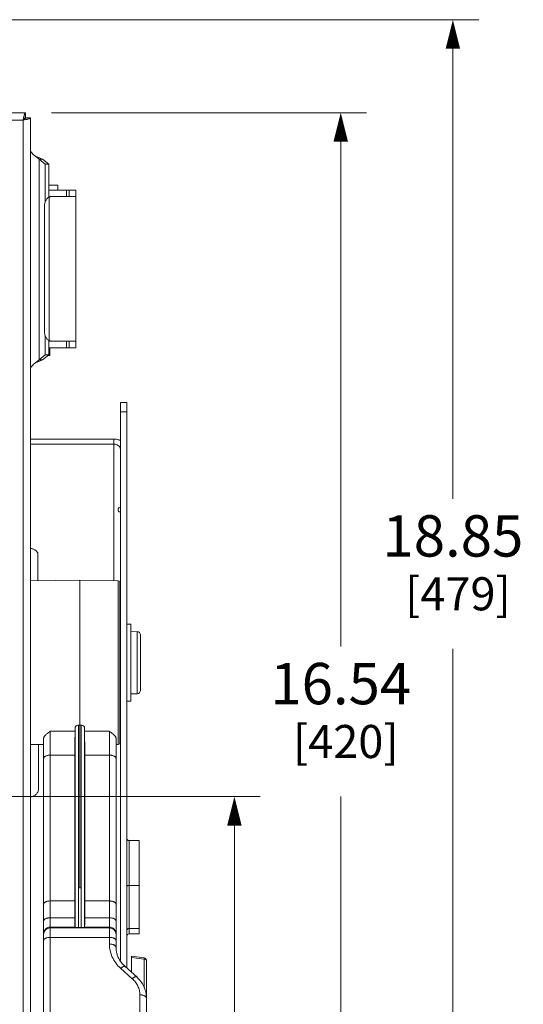
# Model space of a CAD drawing. Units: inches. Extents: x 0 to 246, y 0 to 50.
# Drawn here: x 44 to 50, y 26 to 38 of the extents above; entities that cross this region are included whole.
import ezdxf

# ---------------------------------------------------------------- set-up
doc = ezdxf.new("R2010")
doc.units = ezdxf.units.IN
doc.header["$MEASUREMENT"] = 0
doc.layers.add('CONTINUOUS1', color=7, linetype='Continuous', lineweight=20)
doc.layers.add('DIM', color=2, linetype='Continuous', lineweight=20)
doc.styles.add('RomanS', font='romans.shx')
doc.dimstyles.new('SchneiderElectric Dual Below', dxfattribs={"dimscale": 0, "dimtxt": 0.1, "dimasz": 0.07, "dimexe": 0.0625, "dimexo": 0.0625, "dimgap": 0.04, "dimtad": 0, "dimtih": 1, "dimtoh": 1, "dimrnd": 0.001, "dimzin": 4, "dimdsep": 46, "dimtxsty": 'RomanS', "dimblk": 'SEArrow', "dimcen": 0.09, "dimclrd": 256, "dimclre": 256, "dimclrt": 256, "dimadec": 0, "dimazin": 1, "dimtfac": 1, "dimtofl": 0, "dimtmove": 0, "dimatfit": 3, "dimldrblk": 'SEArrow', "dimfxl": 1, "dimtolj": 1, "dimtzin": 0, "dimlwd": -1, "dimlwe": -1, "dimarcsym": 0})

# ---------------------------------------------------------------- blocks, each defined once
blk = doc.blocks.new('SEArrow')
at = {"linetype": 'ByBlock', "lineweight": -2}
blk.add_lwpolyline([(0, 0, 0, 0.5, 0), (-1, 0, 0.5, 0.5, 0)], format="xyseb", dxfattribs=at)
blk = doc.blocks.new('*D20')
at = {"layer": 'Defpoints', "color": 0, "transparency": 16777216}
for p in [(43.597, 38.042), (43.661, 19.192), (49.627, 19.192)]:
    blk.add_point(p, dxfattribs=at)
at = {"layer": 'DIM', "transparency": 16777216}
for p, q in [((43.909, 38.042), (49.939, 38.042)), ((49.627, 37.692), (49.627, 32.25)), ((49.627, 19.542), (49.627, 30.434)), ((43.973, 19.192), (49.939, 19.192))]:
    blk.add_line(p, q, dxfattribs=at)
at = {"layer": 'DIM', "transparency": 16777216, "xscale": 0.35, "yscale": 0.35, "zscale": 0.35}
for p, rotation in [((49.627, 38.042), 90), ((49.627, 19.192), 270)]:
    blk.add_blockref('SEArrow', p, dxfattribs=dict(at, rotation=rotation))
at = {"layer": 'DIM', "transparency": 16777216, "insert": (49.627, 32.05), "char_height": 0.5, "attachment_point": 2, "line_spacing_factor": 0.9, "style": 'RomanS'}
blk.add_mtext('\\A1;18.85\\P{\\H0.8x; [479]', dxfattribs=at)
blk = doc.blocks.new('*D25')
at = {"layer": 'Defpoints', "color": 0, "transparency": 16777216}
for p in [(44.459, 36.917), (44.459, 20.377), (48.271, 20.377)]:
    blk.add_point(p, dxfattribs=at)
at = {"layer": 'DIM', "transparency": 16777216}
for p, q in [((44.772, 36.917), (48.583, 36.917)), ((48.271, 36.567), (48.271, 30.464)), ((48.271, 20.727), (48.271, 28.647)), ((44.772, 20.377), (48.583, 20.377))]:
    blk.add_line(p, q, dxfattribs=at)
at = {"layer": 'DIM', "transparency": 16777216, "xscale": 0.35, "yscale": 0.35, "zscale": 0.35}
for p, rotation in [((48.271, 36.917), 90), ((48.271, 20.377), 270)]:
    blk.add_blockref('SEArrow', p, dxfattribs=dict(at, rotation=rotation))
at = {"layer": 'DIM', "transparency": 16777216, "insert": (48.271, 30.264), "char_height": 0.5, "attachment_point": 2, "line_spacing_factor": 0.9, "style": 'RomanS'}
blk.add_mtext('\\A1;16.54\\P{\\H0.8x; [420]', dxfattribs=at)
blk = doc.blocks.new('*D26')
at = {"layer": 'Defpoints', "color": 0, "transparency": 16777216}
for p in [(40.428, 28.647), (44.459, 20.377), (46.985, 20.377)]:
    blk.add_point(p, dxfattribs=at)
at = {"layer": 'DIM', "transparency": 16777216}
for p, q in [((40.741, 28.647), (47.298, 28.647)), ((46.985, 28.297), (46.985, 25.42)), ((46.985, 20.727), (46.985, 23.604)), ((44.772, 20.377), (47.298, 20.377))]:
    blk.add_line(p, q, dxfattribs=at)
at = {"layer": 'DIM', "transparency": 16777216, "xscale": 0.35, "yscale": 0.35, "zscale": 0.35}
for p, rotation in [((46.985, 28.647), 90), ((46.985, 20.377), 270)]:
    blk.add_blockref('SEArrow', p, dxfattribs=dict(at, rotation=rotation))
at = {"layer": 'DIM', "transparency": 16777216, "insert": (46.985, 25.22), "char_height": 0.5, "attachment_point": 2, "line_spacing_factor": 0.9, "style": 'RomanS'}
blk.add_mtext('\\A1;8.27\\P{\\H0.8x; [210]', dxfattribs=at)

msp = doc.modelspace()

# ---------------------------------------------------------------- linework, layer by layer
at = {"layer": 'CONTINUOUS1'}
for p, q in [((35.659, 36.917), (44.459, 36.917)), ((44.459, 36.857), (44.459, 36.917)), ((35.689, 36.827), (44.429, 36.827)), ((44.429, 36.827), (44.436, 36.859)), ((44.429, 36.827), (44.462, 36.834)), ((44.429, 20.467), (44.429, 36.827)), ((44.459, 36.857), (44.519, 36.857)), ((44.519, 36.857), (44.519, 20.437)), ((44.579, 36.391), (44.664, 36.355)), ((44.579, 36.391), (44.622, 36.355)), ((44.622, 33.929), (44.622, 36.355)), ((44.664, 36.355), (44.622, 36.355)), ((44.622, 36.355), (44.697, 36.294)), ((44.664, 36.355), (44.739, 36.294)), ((44.697, 35.836), (44.697, 36.294)), ((44.739, 36.294), (44.697, 36.294)), ((44.739, 35.893), (44.739, 36.294)), ((44.848, 36.042), (44.739, 36.042)), ((44.739, 35.982), (45.066, 35.982)), ((44.848, 35.982), (44.848, 36.042)), ((44.956, 35.982), (44.956, 35.904)), ((44.988, 35.904), (44.988, 35.982)), ((45.066, 34.076), (45.066, 35.982)), ((44.739, 35.904), (45.066, 35.904)), ((44.745, 35.898), (44.745, 34.161)), ((44.688, 34.274), (44.688, 35.784)), ((44.697, 33.99), (44.697, 34.223)), ((44.739, 33.99), (44.739, 34.166)), ((44.739, 34.154), (45.066, 34.154)), ((44.739, 34.076), (45.066, 34.076)), ((44.751, 34.154), (44.751, 34.159)), ((44.751, 33.982), (44.751, 34.076)), ((44.956, 34.154), (44.956, 34.076)), ((44.988, 34.076), (44.988, 34.154)), ((44.622, 33.929), (44.697, 33.99)), ((44.664, 33.929), (44.739, 33.99)), ((44.739, 33.99), (44.697, 33.99)), ((44.751, 33.982), (44.73, 33.982)), ((44.579, 33.893), (44.664, 33.929)), ((44.579, 33.893), (44.622, 33.929)), ((44.664, 33.929), (44.622, 33.929)), ((45.608, 26.665), (45.608, 33.413)), ((45.608, 33.413), (45.682, 33.413)), ((45.682, 33.413), (45.682, 26.575)), ((45.608, 33.301), (45.682, 33.301)), ((45.528, 32.971), (44.519, 32.971)), ((45.528, 32.909), (44.519, 32.909)), ((45.528, 32.971), (45.528, 31.258)), ((44.607, 31.257), (44.607, 31.584)), ((44.519, 31.255), (45.115, 31.266)), ((45.115, 31.266), (45.578, 31.258)), ((45.115, 27.543), (45.115, 31.266)), ((45.578, 31.258), (45.578, 29.276)), ((45.598, 31.238), (45.598, 29.296)), ((45.732, 30.731), (45.682, 30.731)), ((45.732, 29.802), (45.732, 30.731)), ((45.732, 30.643), (45.808, 30.642)), ((45.808, 30.642), (45.808, 29.892)), ((45.848, 30.602), (45.848, 29.932)), ((45.732, 29.891), (45.808, 29.892)), ((45.732, 29.802), (45.682, 29.802)), ((44.756, 29.439), (45.059, 29.437)), ((45.06, 29.486), (45.059, 29.437)), ((45.06, 27.066), (45.06, 29.486)), ((45.1, 29.511), (45.115, 29.511)), ((45.1, 27.543), (45.1, 29.511)), ((45.131, 29.511), (45.115, 29.511)), ((45.131, 29.511), (45.131, 27.543)), ((45.17, 29.486), (45.172, 29.437)), ((45.17, 29.486), (45.17, 27.066)), ((45.172, 29.437), (45.474, 29.439)), ((44.678, 23.124), (44.678, 29.354)), ((45.553, 26.826), (45.553, 29.354)), ((44.519, 29.279), (44.678, 29.276)), ((44.617, 29.277), (44.617, 28.742)), ((45.553, 29.276), (45.578, 29.276)), ((44.756, 29.149), (44.756, 27.386)), ((44.756, 29.149), (45.055, 29.147)), ((45.055, 29.147), (45.055, 27.385)), ((45.175, 29.147), (45.474, 29.149)), ((45.175, 29.147), (45.175, 27.385)), ((45.474, 27.386), (45.474, 29.149)), ((45.712, 28.115), (45.832, 28.115)), ((45.712, 28.115), (45.712, 26.988)), ((45.832, 28.115), (45.832, 26.988)), ((45.1, 27.543), (45.115, 27.543)), ((45.1, 27.065), (45.1, 27.543)), ((45.131, 27.543), (45.115, 27.543)), ((45.13, 27.543), (45.13, 27.065)), ((45.712, 27.574), (45.832, 27.574)), ((44.758, 27.386), (45.055, 27.386)), ((44.758, 23.266), (44.758, 27.386)), ((45.055, 27.386), (45.055, 27.183)), ((45.473, 27.386), (45.175, 27.386)), ((45.175, 27.386), (45.175, 27.183)), ((45.473, 27.386), (45.473, 26.865)), ((45.055, 27.183), (44.758, 27.183)), ((45.473, 27.183), (45.175, 27.183)), ((45.057, 27.069), (44.758, 27.069)), ((45.473, 27.06), (44.758, 27.06)), ((45.057, 27.069), (45.06, 27.066)), ((45.13, 27.065), (45.1, 27.065)), ((45.173, 27.069), (45.17, 27.066)), ((45.473, 27.069), (45.173, 27.069)), ((45.712, 27.053), (45.832, 27.053)), ((45.473, 26.946), (44.758, 26.946)), ((45.712, 26.988), (45.832, 26.988)), ((45.894, 26.699), (45.741, 26.717)), ((45.741, 26.523), (45.741, 26.717)), ((45.893, 26.684), (45.741, 26.702)), ((45.893, 26.336), (45.893, 26.684)), ((45.921, 23.124), (45.921, 26.669)), ((45.609, 26.572), (45.75, 26.446)), ((45.663, 26.593), (45.803, 26.467)), ((45.841, 26.25), (45.841, 23.265))]:
    msp.add_line(p, q, dxfattribs=at)
for centre, radius, start, end in [((45.33, 36.656), 0.916, 166.8328, 167.1864), ((44.259, 37.727), 0.916, 282.8136, 283.1672), ((45.608, 32.117), 0.03, 90, 179.9787), ((45.578, 31.238), 0.02, 0, 89), ((45.618, 30.665), 0.02, 180, 238.1385), ((45.808, 30.602), 0.04, 0, 89), ((45.618, 29.869), 0.02, 121.8615, 180), ((45.808, 29.932), 0.04, 271, 0), ((45.578, 29.296), 0.02, 271, 0), ((45.712, 28.145), 0.03, 180, 270), ((45.712, 26.958), 0.03, 90, 180), ((45.891, 26.669), 0.03, 0, 83.2174), ((45.909, 26.907), 0.45, 227.8186, 228.1267)]:
    msp.add_arc(centre, radius, start, end, dxfattribs=at)
for centre, major_axis, start_param, end_param in [((45.059, 27.289), (0.002, 0.22), -4.206114, -3.158917), ((45.171, 27.289), (-0.002, 0.22), -3.124269, -2.077071)]:
    msp.add_ellipse(centre, major_axis=major_axis, ratio=0.015265, start_param=start_param, end_param=end_param, dxfattribs=at)
for points, knots in [([(44.438, 36.865), (44.439, 36.869), (44.44, 36.876), (44.443, 36.886), (44.446, 36.895), (44.448, 36.902), (44.451, 36.909), (44.454, 36.914), (44.457, 36.917), (44.459, 36.917)], [0, 0, 0, 0, 0.19865, 0.38064, 0.542743, 0.682356, 0.797612, 0.887489, 1, 1, 1, 1]), ([(44.429, 36.827), (44.432, 36.831), (44.436, 36.838), (44.443, 36.847), (44.448, 36.852), (44.452, 36.855), (44.455, 36.857), (44.458, 36.857), (44.459, 36.857)], [0, 0, 0, 0, 0.312622, 0.592644, 0.713301, 0.819575, 0.913489, 1, 1, 1, 1]), ([(44.429, 36.827), (44.433, 36.829), (44.441, 36.834), (44.449, 36.84), (44.454, 36.845), (44.457, 36.849), (44.459, 36.853), (44.459, 36.856), (44.459, 36.857)], [0, 0, 0, 0, 0.312622, 0.592644, 0.713301, 0.819575, 0.913489, 1, 1, 1, 1]), ([(44.467, 36.835), (44.471, 36.836), (44.478, 36.838), (44.488, 36.841), (44.497, 36.843), (44.505, 36.846), (44.511, 36.849), (44.516, 36.851), (44.519, 36.855), (44.519, 36.857)], [0, 0, 0, 0, 0.19865, 0.38064, 0.542743, 0.682356, 0.797612, 0.887489, 1, 1, 1, 1]), ([(44.519, 36.463), (44.519, 36.46), (44.52, 36.453), (44.524, 36.444), (44.53, 36.435), (44.54, 36.423), (44.557, 36.408), (44.572, 36.397), (44.579, 36.391)], [0, 0, 0, 0, 0.093534, 0.193143, 0.302564, 0.423527, 0.697974, 1, 1, 1, 1]), ([(44.745, 35.898), (44.741, 35.896), (44.732, 35.891), (44.721, 35.881), (44.711, 35.868), (44.7, 35.849), (44.692, 35.827), (44.688, 35.803), (44.688, 35.791), (44.688, 35.784)], [0, 0, 0, 0, 0.10602, 0.21784, 0.335822, 0.459983, 0.723443, 0.86098, 1, 1, 1, 1]), ([(44.776, 35.904), (44.773, 35.904), (44.767, 35.904), (44.759, 35.903), (44.752, 35.901), (44.747, 35.899), (44.745, 35.898)], [0, 0, 0, 0, 0.262373, 0.515899, 0.761159, 1, 1, 1, 1]), ([(44.688, 34.274), (44.688, 34.262), (44.69, 34.244), (44.696, 34.221), (44.703, 34.205), (44.711, 34.191), (44.721, 34.178), (44.732, 34.168), (44.741, 34.163), (44.745, 34.161)], [0, 0, 0, 0, 0.276129, 0.4103, 0.539924, 0.664028, 0.782027, 0.893933, 1, 1, 1, 1]), ([(44.776, 34.154), (44.77, 34.154), (44.762, 34.155), (44.752, 34.158), (44.747, 34.16), (44.745, 34.161)], [0, 0, 0, 0, 0.515197, 0.760793, 1, 1, 1, 1]), ([(44.519, 33.821), (44.519, 33.824), (44.52, 33.831), (44.524, 33.84), (44.53, 33.849), (44.54, 33.861), (44.557, 33.876), (44.572, 33.887), (44.579, 33.893)], [0, 0, 0, 0, 0.093534, 0.193143, 0.302564, 0.423527, 0.697974, 1, 1, 1, 1]), ([(45.609, 32.951), (45.597, 32.958), (45.57, 32.967), (45.542, 32.971), (45.528, 32.971)], [0, 0, 0, 0, 0.494208, 1, 1, 1, 1]), ([(45.608, 32.843), (45.608, 32.847), (45.607, 32.856), (45.602, 32.869), (45.595, 32.88), (45.584, 32.89), (45.572, 32.899), (45.554, 32.907), (45.538, 32.909), (45.528, 32.909)], [0, 0, 0, 0, 0.11333, 0.228763, 0.347499, 0.470598, 0.59822, 0.729878, 1, 1, 1, 1]), ([(45.608, 32.087), (45.604, 32.087), (45.596, 32.089), (45.586, 32.095), (45.579, 32.105), (45.578, 32.113), (45.578, 32.117)], [0, 0, 0, 0, 0.249634, 0.499781, 0.749922, 1, 1, 1, 1]), ([(44.521, 31.648), (44.527, 31.647), (44.539, 31.645), (44.555, 31.639), (44.57, 31.633), (44.583, 31.625), (44.593, 31.616), (44.601, 31.606), (44.606, 31.595), (44.607, 31.588), (44.607, 31.584)], [0, 0, 0, 0, 0.158867, 0.309963, 0.451315, 0.581542, 0.700023, 0.807556, 0.906366, 1, 1, 1, 1]), ([(45.608, 31.098), (45.608, 31.103), (45.607, 31.112), (45.603, 31.121), (45.601, 31.125)], [0, 0, 0, 0, 0.495011, 1, 1, 1, 1]), ([(45.608, 29.616), (45.608, 29.613), (45.606, 29.606), (45.603, 29.601), (45.601, 29.599)], [0, 0, 0, 0, 0.476205, 1, 1, 1, 1]), ([(44.678, 29.354), (44.678, 29.357), (44.679, 29.362), (44.682, 29.369), (44.687, 29.376), (44.694, 29.385), (44.704, 29.396), (44.716, 29.406), (44.734, 29.421), (44.747, 29.431), (44.756, 29.439)], [0, 0, 0, 0, 0.086633, 0.134636, 0.18609, 0.29914, 0.424221, 0.558984, 0.701161, 1, 1, 1, 1]), ([(44.756, 29.439), (44.756, 29.42), (44.756, 29.376), (44.756, 29.305), (44.756, 29.227), (44.756, 29.174), (44.756, 29.149)], [0, 0, 0, 0, 0.195891, 0.451956, 0.732864, 1, 1, 1, 1]), ([(45.059, 29.437), (45.058, 29.428), (45.058, 29.409), (45.057, 29.365), (45.056, 29.303), (45.055, 29.226), (45.055, 29.173), (45.055, 29.147)], [0, 0, 0, 0, 0.088783, 0.196392, 0.452456, 0.733149, 1, 1, 1, 1]), ([(45.06, 29.486), (45.06, 29.488), (45.061, 29.491), (45.063, 29.496), (45.067, 29.5), (45.074, 29.505), (45.085, 29.51), (45.094, 29.511), (45.1, 29.511)], [0, 0, 0, 0, 0.095808, 0.197551, 0.30827, 0.429581, 0.701398, 1, 1, 1, 1]), ([(45.131, 29.511), (45.136, 29.511), (45.146, 29.51), (45.157, 29.505), (45.164, 29.5), (45.167, 29.496), (45.17, 29.491), (45.17, 29.488), (45.17, 29.486)], [0, 0, 0, 0, 0.298602, 0.570419, 0.69173, 0.802449, 0.904192, 1, 1, 1, 1]), ([(45.175, 29.147), (45.175, 29.173), (45.175, 29.226), (45.174, 29.303), (45.173, 29.365), (45.173, 29.409), (45.172, 29.428), (45.172, 29.437)], [0, 0, 0, 0, 0.266851, 0.547544, 0.803608, 0.911217, 1, 1, 1, 1]), ([(45.474, 29.149), (45.474, 29.174), (45.475, 29.227), (45.475, 29.305), (45.475, 29.376), (45.474, 29.42), (45.474, 29.439)], [0, 0, 0, 0, 0.267128, 0.548063, 0.804111, 1, 1, 1, 1]), ([(45.474, 29.439), (45.483, 29.431), (45.497, 29.421), (45.514, 29.406), (45.526, 29.396), (45.537, 29.385), (45.544, 29.376), (45.548, 29.369), (45.551, 29.362), (45.553, 29.357), (45.553, 29.354)], [0, 0, 0, 0, 0.298837, 0.441016, 0.575779, 0.70086, 0.81391, 0.865364, 0.913367, 1, 1, 1, 1]), ([(44.756, 29.149), (44.751, 29.149), (44.741, 29.148), (44.726, 29.146), (44.713, 29.142), (44.701, 29.137), (44.691, 29.132), (44.684, 29.125), (44.679, 29.118), (44.678, 29.112), (44.678, 29.11)], [0, 0, 0, 0, 0.162841, 0.321261, 0.470035, 0.605674, 0.725797, 0.829785, 0.919436, 1, 1, 1, 1]), ([(45.474, 29.149), (45.479, 29.149), (45.489, 29.148), (45.504, 29.146), (45.518, 29.142), (45.529, 29.137), (45.539, 29.132), (45.547, 29.125), (45.552, 29.118), (45.553, 29.112), (45.553, 29.11)], [0, 0, 0, 0, 0.162841, 0.321261, 0.470035, 0.605674, 0.725797, 0.829785, 0.919436, 1, 1, 1, 1]), ([(44.617, 28.742), (44.617, 28.736), (44.616, 28.725), (44.61, 28.708), (44.602, 28.692), (44.59, 28.677), (44.575, 28.665), (44.553, 28.651), (44.534, 28.645), (44.52, 28.642)], [0, 0, 0, 0, 0.115964, 0.233481, 0.353266, 0.476173, 0.60264, 0.732522, 1, 1, 1, 1]), ([(45.682, 27.554), (45.682, 27.556), (45.682, 27.558), (45.684, 27.562), (45.687, 27.566), (45.692, 27.57), (45.7, 27.573), (45.708, 27.574), (45.712, 27.574)], [0, 0, 0, 0, 0.099788, 0.204392, 0.316653, 0.438174, 0.707461, 1, 1, 1, 1]), ([(44.758, 27.386), (44.753, 27.386), (44.742, 27.385), (44.727, 27.383), (44.714, 27.38), (44.701, 27.375), (44.691, 27.369), (44.684, 27.363), (44.679, 27.355), (44.678, 27.35), (44.678, 27.347)], [0, 0, 0, 0, 0.162721, 0.321008, 0.469908, 0.60583, 0.726359, 0.830463, 0.919668, 1, 1, 1, 1]), ([(45.553, 27.347), (45.553, 27.35), (45.552, 27.355), (45.547, 27.363), (45.539, 27.369), (45.529, 27.375), (45.517, 27.38), (45.503, 27.383), (45.488, 27.385), (45.478, 27.386), (45.473, 27.386)], [0, 0, 0, 0, 0.080332, 0.169537, 0.273641, 0.39417, 0.530092, 0.678992, 0.837279, 1, 1, 1, 1]), ([(44.678, 27.144), (44.678, 27.146), (44.679, 27.152), (44.684, 27.159), (44.691, 27.166), (44.701, 27.172), (44.714, 27.176), (44.727, 27.18), (44.742, 27.182), (44.753, 27.183), (44.758, 27.183)], [0, 0, 0, 0, 0.080395, 0.169894, 0.273882, 0.394304, 0.530229, 0.679085, 0.83732, 1, 1, 1, 1]), ([(45.553, 27.144), (45.553, 27.146), (45.552, 27.152), (45.547, 27.159), (45.539, 27.166), (45.529, 27.172), (45.517, 27.176), (45.503, 27.18), (45.488, 27.182), (45.478, 27.183), (45.473, 27.183)], [0, 0, 0, 0, 0.080395, 0.169894, 0.273882, 0.394304, 0.530229, 0.679085, 0.83732, 1, 1, 1, 1]), ([(44.678, 26.989), (44.678, 27), (44.682, 27.021), (44.7, 27.047), (44.726, 27.065), (44.747, 27.069), (44.758, 27.069)], [0, 0, 0, 0, 0.250014, 0.499975, 0.749951, 1, 1, 1, 1]), ([(44.678, 26.98), (44.678, 26.99), (44.682, 27.011), (44.7, 27.038), (44.726, 27.056), (44.747, 27.06), (44.758, 27.06)], [0, 0, 0, 0, 0.250014, 0.499975, 0.749951, 1, 1, 1, 1]), ([(45.1, 27.065), (45.097, 27.065), (45.092, 27.065), (45.084, 27.065), (45.077, 27.065), (45.072, 27.065), (45.069, 27.065), (45.067, 27.065), (45.065, 27.065), (45.063, 27.065), (45.062, 27.066), (45.061, 27.066), (45.061, 27.066), (45.06, 27.066), (45.06, 27.066), (45.06, 27.066), (45.06, 27.066)], [0, 0, 0, 0, 0.206943, 0.403107, 0.577792, 0.725397, 0.787835, 0.842444, 0.889074, 0.927577, 0.957892, 0.980028, 0.988035, 0.994012, 0.997976, 1, 1, 1, 1]), ([(45.17, 27.066), (45.17, 27.066), (45.17, 27.066), (45.17, 27.066), (45.17, 27.066), (45.169, 27.066), (45.169, 27.066), (45.167, 27.065), (45.166, 27.065), (45.164, 27.065), (45.162, 27.065), (45.158, 27.065), (45.153, 27.065), (45.146, 27.065), (45.138, 27.065), (45.133, 27.065), (45.13, 27.065)], [0, 0, 0, 0, 0.002024, 0.005988, 0.011965, 0.019972, 0.042108, 0.072423, 0.110926, 0.157556, 0.212165, 0.274603, 0.422208, 0.596893, 0.793057, 1, 1, 1, 1]), ([(45.553, 26.989), (45.553, 27), (45.549, 27.021), (45.531, 27.047), (45.504, 27.065), (45.483, 27.069), (45.473, 27.069)], [0, 0, 0, 0, 0.250014, 0.499975, 0.749951, 1, 1, 1, 1]), ([(45.553, 26.98), (45.553, 26.99), (45.549, 27.011), (45.531, 27.038), (45.504, 27.056), (45.483, 27.06), (45.473, 27.06)], [0, 0, 0, 0, 0.250014, 0.499975, 0.749951, 1, 1, 1, 1]), ([(45.682, 27.029), (45.682, 27.032), (45.683, 27.039), (45.69, 27.047), (45.7, 27.052), (45.708, 27.053), (45.712, 27.053)], [0, 0, 0, 0, 0.223696, 0.463626, 0.724797, 1, 1, 1, 1]), ([(44.678, 26.908), (44.678, 26.91), (44.679, 26.916), (44.684, 26.923), (44.691, 26.93), (44.701, 26.936), (44.714, 26.94), (44.727, 26.944), (44.742, 26.946), (44.753, 26.946), (44.758, 26.946)], [0, 0, 0, 0, 0.080395, 0.169894, 0.273882, 0.394304, 0.530229, 0.679085, 0.83732, 1, 1, 1, 1]), ([(45.553, 26.908), (45.553, 26.91), (45.552, 26.916), (45.547, 26.923), (45.539, 26.93), (45.529, 26.936), (45.517, 26.94), (45.503, 26.944), (45.488, 26.946), (45.478, 26.946), (45.473, 26.946)], [0, 0, 0, 0, 0.080395, 0.169894, 0.273882, 0.394304, 0.530229, 0.679085, 0.83732, 1, 1, 1, 1]), ([(45.473, 26.865), (45.473, 26.838), (45.479, 26.784), (45.505, 26.706), (45.548, 26.634), (45.586, 26.592), (45.607, 26.573)], [0, 0, 0, 0, 0.244016, 0.490695, 0.742221, 1, 1, 1, 1]), ([(45.553, 26.826), (45.553, 26.829), (45.552, 26.834), (45.547, 26.842), (45.539, 26.848), (45.529, 26.854), (45.517, 26.859), (45.503, 26.862), (45.488, 26.865), (45.478, 26.865), (45.473, 26.865)], [0, 0, 0, 0, 0.080395, 0.169894, 0.273882, 0.394304, 0.530229, 0.679085, 0.83732, 1, 1, 1, 1]), ([(45.553, 26.826), (45.553, 26.812), (45.555, 26.784), (45.564, 26.742), (45.58, 26.701), (45.594, 26.675), (45.602, 26.663)], [0, 0, 0, 0, 0.244973, 0.492338, 0.743433, 1, 1, 1, 1]), ([(45.894, 26.699), (45.894, 26.699), (45.894, 26.699), (45.894, 26.699), (45.894, 26.698), (45.894, 26.697), (45.894, 26.696), (45.894, 26.695), (45.894, 26.692), (45.894, 26.69), (45.894, 26.687), (45.893, 26.685), (45.893, 26.684)], [0, 0, 0, 0, 0.006139, 0.019662, 0.041326, 0.071222, 0.155465, 0.271015, 0.416073, 0.588476, 0.784508, 1, 1, 1, 1]), ([(45.893, 26.684), (45.897, 26.683), (45.902, 26.683), (45.909, 26.681), (45.913, 26.679), (45.916, 26.677), (45.919, 26.675), (45.92, 26.672), (45.921, 26.67), (45.921, 26.669)], [0, 0, 0, 0, 0.322163, 0.470223, 0.60492, 0.724307, 0.828106, 0.918301, 1, 1, 1, 1]), ([(45.602, 26.663), (45.611, 26.65), (45.629, 26.625), (45.651, 26.603), (45.663, 26.593)], [0, 0, 0, 0, 0.493572, 1, 1, 1, 1]), ([(45.663, 26.593), (45.662, 26.594), (45.659, 26.595), (45.654, 26.596), (45.648, 26.595), (45.641, 26.593), (45.634, 26.589), (45.626, 26.584), (45.617, 26.579), (45.612, 26.574), (45.609, 26.572)], [0, 0, 0, 0, 0.070085, 0.150305, 0.247036, 0.362716, 0.497595, 0.650462, 0.819135, 1, 1, 1, 1]), ([(45.803, 26.467), (45.802, 26.468), (45.799, 26.469), (45.794, 26.47), (45.788, 26.469), (45.782, 26.467), (45.774, 26.463), (45.766, 26.458), (45.758, 26.453), (45.753, 26.448), (45.75, 26.446)], [0, 0, 0, 0, 0.070085, 0.150305, 0.247036, 0.362716, 0.497595, 0.650462, 0.819135, 1, 1, 1, 1]), ([(45.75, 26.446), (45.764, 26.433), (45.79, 26.405), (45.819, 26.357), (45.837, 26.305), (45.841, 26.268), (45.841, 26.25)], [0, 0, 0, 0, 0.257852, 0.509406, 0.756051, 1, 1, 1, 1]), ([(45.803, 26.467), (45.821, 26.45), (45.855, 26.414), (45.892, 26.352), (45.915, 26.283), (45.921, 26.235), (45.921, 26.212)], [0, 0, 0, 0, 0.254428, 0.505234, 0.753334, 1, 1, 1, 1]), ([(45.921, 26.212), (45.921, 26.214), (45.92, 26.22), (45.915, 26.227), (45.907, 26.234), (45.897, 26.239), (45.885, 26.244), (45.871, 26.248), (45.856, 26.25), (45.846, 26.25), (45.841, 26.25)], [0, 0, 0, 0, 0.080395, 0.169894, 0.273882, 0.394304, 0.530229, 0.679085, 0.83732, 1, 1, 1, 1])]:
    msp.add_open_spline(points, degree=3, knots=knots, dxfattribs=at)

# ---------------------------------------------------------------- dimensions: what is measured, and where the dimension line sits
at = {"layer": 'DIM'}
for base, p1, p2, picture, middle in [((49.627, 19.192), (43.597, 38.042), (43.661, 19.192), '*D20', (49.627, 31.342)), ((48.271, 20.377), (44.459, 36.917), (44.459, 20.377), '*D25', (48.271, 29.555)), ((46.985, 20.377), (40.428, 28.647), (44.459, 20.377), '*D26', (46.985, 24.512))]:
    dim = msp.add_linear_dim(base=base, p1=p1, p2=p2, angle=270, dimstyle='SchneiderElectric Dual Below', override={"dimscale": 5, "dimpost": '\\P{\\H0.8x;'}, dxfattribs=at)
    dim.commit()
    dim.dimension.update_dxf_attribs({"geometry": picture, "text_midpoint": middle, "dimtype": 160})

doc.saveas('drawing.dxf')
